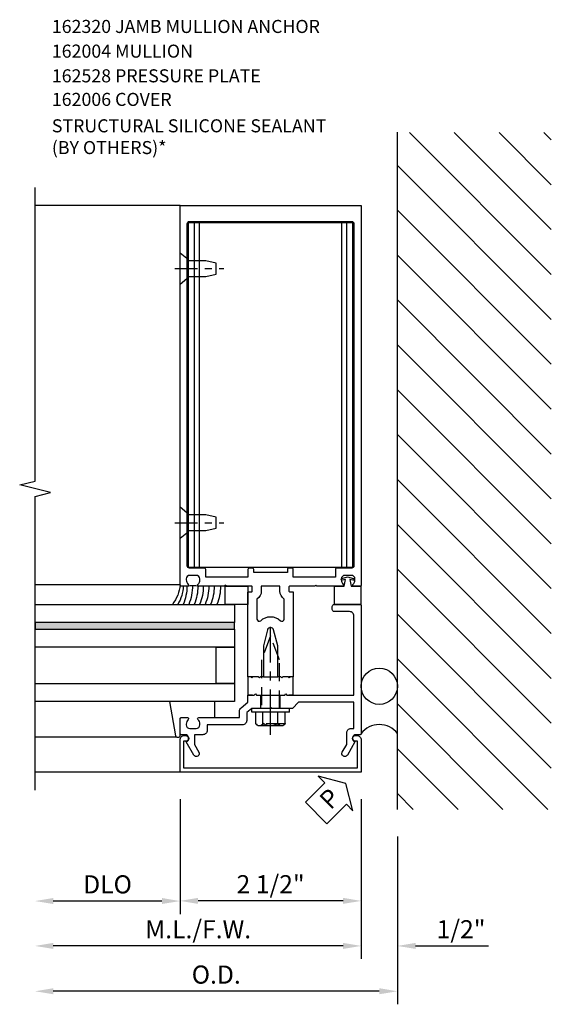
# Model space of a CAD drawing. Units: inches. Extents: x 273 to 396, y 109 to 185.
# Drawn here: x 366 to 374, y 126 to 139 of the extents above; entities that cross this region are included whole.
import ezdxf

# ---------------------------------------------------------------- set-up
doc = ezdxf.new("R2010")
doc.units = ezdxf.units.IN
doc.header["$MEASUREMENT"] = 0
doc.linetypes.add('CENTER', pattern=[2, 1.25, -0.25, 0.25, -0.25])
doc.linetypes.add('HIDDEN', pattern=[0.375, 0.25, -0.125])
for name, color, linetype in [('CENTER', 1, 'CENTER'), ('HIDDEN', 3, 'HIDDEN'), ('PART_NUMBERS', 6, 'Continuous'), ('R-ANNO-DIMS', 3, 'Continuous'), ('R-SWTS-DET1', 1, 'Continuous'), ('R-SWTS-DET2', 4, 'Continuous'), ('R-SWTS-DET3', 5, 'Continuous'), ('R-SWTS-DET5', 7, 'Continuous')]:
    doc.layers.add(name, color=color, linetype=linetype)
doc.styles.add('ARIAL', font='arial.ttf')
doc.styles.get("Standard").update_dxf_attribs({"font": 'arial.ttf'})
doc.dimstyles.new('EXT_ON-OFF', dxfattribs={"dimscale": 2, "dimtxt": 0.125, "dimasz": 0.125, "dimexe": 0.09, "dimexo": 0.1875, "dimgap": 0.05, "dimtad": 3, "dimdec": 4, "dimzin": 3, "dimdsep": 46, "dimlunit": 5, "dimtxsty": 'ARIAL', "dimcen": 0, "dimse2": 1, "dimazin": 0, "dimtfac": 1, "dimtdec": 4, "dimtofl": 0, "dimtmove": 0, "dimatfit": 0, "dimfxl": 0, "dimfrac": 2, "dimtolj": 1, "dimtzin": 3, "dimarcsym": 0})
doc.dimstyles.new('EXT_ON-ON', dxfattribs={"dimscale": 2, "dimtxt": 0.125, "dimasz": 0.125, "dimexe": 0.09, "dimexo": 0.1875, "dimgap": 0.05, "dimtad": 3, "dimdec": 5, "dimzin": 3, "dimdsep": 46, "dimlunit": 5, "dimtxsty": 'ARIAL', "dimcen": 0, "dimazin": 0, "dimtfac": 1, "dimtdec": 5, "dimtofl": 0, "dimtmove": 0, "dimatfit": 0, "dimfxl": 0, "dimfrac": 2, "dimtolj": 1, "dimtzin": 3, "dimarcsym": 0})

# ---------------------------------------------------------------- blocks, each defined once
blk = doc.blocks.new('B128406')
at = {"color": 7}
for p, q in [((-0.24, 0.153), (-0.24, -0.156)), ((-0.205, 0.203), (-0.05, 0.203)), ((-0.05, 0.26), (-0.05, -0.26)), ((-0.05, 0.26), (0, 0.26)), ((0, 0.26), (0, -0.26)), ((-0.205, 0.101), (-0.05, 0.101)), ((-0.205, -0.105), (-0.05, -0.105)), ((-0.205, -0.206), (-0.05, -0.206)), ((-0.05, -0.26), (0, -0.26))]:
    blk.add_line(p, q, dxfattribs=at)
at = {"color": 7, "linetype": 'HIDDEN'}
blk.add_line((-0.209, 0.187), (-0.209, -0.19), dxfattribs=at)
blk.add_lwpolyline([(0, 0.124), (0.669, 0.124), (1, 0), (0.669, -0.124), (0, -0.124)], dxfattribs=at)
at = {"color": 7}
for centre, radius, start, end in [((-0.186, 0.152), 0.0543, 110.9107, 249.0893), ((-0.071, -0.002), 0.169, 142.5556, 217.4444), ((-0.186, -0.155), 0.0543, 110.9107, 249.0893)]:
    blk.add_arc(centre, radius, start, end, dxfattribs=at)
at = {"layer": 'CENTER', "ltscale": 0.5}
blk.add_line((-0.365, 0), (1.125, 0), dxfattribs=at)
at = {"layer": 'HIDDEN', "color": 7}
for p, q in [((-0.228, 0.187), (-0.209, 0.187)), ((-0.228, -0.19), (-0.209, -0.19))]:
    blk.add_line(p, q, dxfattribs=at)
blk = doc.blocks.new('B162528')
blk.add_lwpolyline([(-0.876, -0.737, -0.414214), (-0.936, -0.797), (-1.05, -0.797), (-1.05, -0.932), (-0.989, -1.037, -1), (-1.059, -1.077), (-1.164, -0.894, 0.84909), (-1.18, -0.797), (-1.235, -0.797, -0.414214), (-1.25, -0.782), (-1.25, -0.577, -0.414214), (-1.235, -0.562), (-1.148, -0.562, -0.669376), (-1.137, -0.588, 0.199773), (-1.164, -0.651), (-1.164, -0.662, 0.414214), (-1.114, -0.712), (-1.026, -0.712, 0.414214), (-0.976, -0.662), (-0.976, -0.651, 0.199773), (-1.003, -0.588, -0.669376), (-0.992, -0.562), (-0.43, -0.562), (-0.43, -0.473, -0.226277), (-0.408, -0.427), (-0.313, -0.35), (-0.313, -0.25), (-0.225, -0.25), (-0.21, -0.235), (-0.195, -0.25), (0.195, -0.25), (0.21, -0.235), (0.225, -0.25), (1.15, -0.25), (1.15, 0.84, 0.414214), (1.09, 0.9), (0.88, 0.9, -0.414214), (0.85, 0.93), (0.85, 0.97, -0.414214), (0.88, 1), (1.235, 1, -0.414214), (1.25, 0.985), (1.25, -0.782, -0.414214), (1.235, -0.797), (1.18, -0.797, 0.84909), (1.164, -0.894), (1.059, -1.077, -1), (0.989, -1.037), (1.05, -0.932), (1.05, -0.771, -0.414214), (1.11, -0.711), (1.15, -0.711), (1.15, -0.35), (0.386, -0.35), (0.3, -0.436), (0.015, -0.436), (0, -0.421), (-0.015, -0.436), (-0.26, -0.436), (-0.33, -0.492), (-0.33, -0.602, -0.414214), (-0.39, -0.662), (-0.876, -0.662)], format="xyb", close=True)
at = {"layer": 'HIDDEN'}
for p, q in [((-0.133, -0.436), (-0.133, -0.25)), ((0.133, -0.436), (0.133, -0.25))]:
    blk.add_line(p, q, dxfattribs=at)
blk = doc.blocks.new('b162006a')
blk.add_lwpolyline([(-1.2525, 1.2), (-0.8885, 1.2), (-0.8885, 1.17, 1), (-0.8085, 1.17), (-0.8085, 1.19, 0.4142136), (-0.8685, 1.25), (-1.3125, 1.25), (-1.3125, -1.25), (-0.8685, -1.25, 0.4142136), (-0.8085, -1.19), (-0.8085, -1.17, 1), (-0.8885, -1.17), (-0.8885, -1.2), (-1.2525, -1.2)], format="xyb", close=True)
blk = doc.blocks.new('B162310')
for p, q in [((-0.25, 0.313), (0, 0.313)), ((-0.25, 0.313), (-0.25, 0.2505)), ((0, 0.313), (0, 0.2505)), ((-0.25, -0.2505), (-0.25, -0.313)), ((0, -0.2505), (0, -0.313)), ((0, -0.313), (-0.25, -0.313))]:
    blk.add_line(p, q)
blk = doc.blocks.new('B027857')
blk.add_lwpolyline([(0.055, 0.037), (0.067, 0.081, 1), (0.042, 0.088), (0.02, 0.007), (0.042, -0.073, 1), (0.067, -0.066), (0.055, -0.023), (0.15, -0.043), (0.15, -0.173), (0.34, -0.173), (0.4, -0.173), (0.4, 0.007), (0.4, 0.187), (0.34, 0.187), (0.15, 0.187), (0.15, 0.057)], format="xyb", close=True)
blk = doc.blocks.new('*D34')
at = {"layer": 'DEFPOINTS', "color": 0}
for p in [(368.438, 128.834), (370.938, 128.834), (368.438, 127.058)]:
    blk.add_point(p, dxfattribs=at)
at = {"layer": 'R-ANNO-DIMS', "color": 0, "lineweight": -2}
for p, q in [((368.438, 128.459), (368.438, 126.878)), ((370.938, 128.459), (370.938, 126.878)), ((370.688, 127.058), (368.688, 127.058))]:
    blk.add_line(p, q, dxfattribs=at)
at = {"layer": 'R-ANNO-DIMS', "color": 0}
for points in [[(368.688, 127.1), (368.688, 127.017), (368.438, 127.058)], [(370.688, 127.1), (370.688, 127.017), (370.938, 127.058)]]:
    blk.add_solid(points, dxfattribs=at)
at = {"layer": 'R-ANNO-DIMS', "color": 0, "insert": (369.688, 127.288), "char_height": 0.25, "attachment_point": 5, "style": 'ARIAL'}
blk.add_mtext('\\A1;2 1/2"', dxfattribs=at)
blk = doc.blocks.new('*D35')
at = {"layer": 'DEFPOINTS', "color": 0}
for p in [(368.438, 128.834), (366.438, 128.584), (366.438, 127.056)]:
    blk.add_point(p, dxfattribs=at)
at = {"layer": 'R-ANNO-DIMS', "color": 0, "lineweight": -2}
for p, q in [((368.438, 128.459), (368.438, 126.876)), ((368.188, 127.056), (366.688, 127.056))]:
    blk.add_line(p, q, dxfattribs=at)
at = {"layer": 'R-ANNO-DIMS', "color": 0}
for points in [[(366.688, 127.098), (366.688, 127.015), (366.438, 127.056)], [(368.188, 127.098), (368.188, 127.015), (368.438, 127.056)]]:
    blk.add_solid(points, dxfattribs=at)
at = {"layer": 'R-ANNO-DIMS', "color": 0, "insert": (367.438, 127.286), "char_height": 0.25, "attachment_point": 5, "style": 'ARIAL'}
blk.add_mtext('\\A1;DLO', dxfattribs=at)
blk = doc.blocks.new('*D36')
at = {"layer": 'DEFPOINTS', "color": 0}
for p in [(370.938, 128.834), (366.438, 128.584), (366.438, 126.437)]:
    blk.add_point(p, dxfattribs=at)
at = {"layer": 'R-ANNO-DIMS', "color": 0, "lineweight": -2}
for p, q in [((370.938, 128.459), (370.938, 126.257)), ((370.688, 126.437), (366.688, 126.437))]:
    blk.add_line(p, q, dxfattribs=at)
at = {"layer": 'R-ANNO-DIMS', "color": 0}
for points in [[(366.688, 126.479), (366.688, 126.396), (366.438, 126.437)], [(370.688, 126.479), (370.688, 126.396), (370.938, 126.437)]]:
    blk.add_solid(points, dxfattribs=at)
at = {"layer": 'R-ANNO-DIMS', "color": 0, "insert": (368.688, 126.667), "char_height": 0.25, "attachment_point": 5, "style": 'ARIAL'}
blk.add_mtext('\\A1;M.L./F.W.', dxfattribs=at)
blk = doc.blocks.new('*D37')
at = {"layer": 'DEFPOINTS', "color": 0}
for p in [(370.938, 128.834), (371.438, 128.319), (371.438, 126.437)]:
    blk.add_point(p, dxfattribs=at)
at = {"layer": 'R-ANNO-DIMS', "color": 0, "lineweight": -2}
for p, q in [((370.938, 128.459), (370.938, 126.257)), ((370.688, 126.437), (370.438, 126.437)), ((371.688, 126.437), (372.693, 126.437))]:
    blk.add_line(p, q, dxfattribs=at)
at = {"layer": 'R-ANNO-DIMS', "color": 0}
for points in [[(370.688, 126.479), (370.688, 126.396), (370.938, 126.437)], [(371.688, 126.479), (371.688, 126.396), (371.438, 126.437)]]:
    blk.add_solid(points, dxfattribs=at)
at = {"layer": 'R-ANNO-DIMS', "color": 0, "insert": (372.316, 126.667), "char_height": 0.25, "attachment_point": 5, "style": 'ARIAL'}
blk.add_mtext('\\A1;1/2"', dxfattribs=at)
blk = doc.blocks.new('*D38')
at = {"layer": 'DEFPOINTS', "color": 0}
for p in [(366.438, 128.584), (371.438, 128.319), (366.438, 125.812)]:
    blk.add_point(p, dxfattribs=at)
at = {"layer": 'R-ANNO-DIMS', "color": 0, "lineweight": -2}
for p, q in [((371.438, 127.944), (371.438, 125.632)), ((371.188, 125.812), (366.688, 125.812))]:
    blk.add_line(p, q, dxfattribs=at)
at = {"layer": 'R-ANNO-DIMS', "color": 0}
for points in [[(366.688, 125.854), (366.688, 125.771), (366.438, 125.812)], [(371.188, 125.854), (371.188, 125.771), (371.438, 125.812)]]:
    blk.add_solid(points, dxfattribs=at)
at = {"layer": 'R-ANNO-DIMS', "color": 0, "insert": (368.938, 126.042), "char_height": 0.25, "attachment_point": 5, "style": 'ARIAL'}
blk.add_mtext('\\A1;O.D.', dxfattribs=at)
blk = doc.blocks.new('B027850')
blk.add_line((0.15, 0.3), (0.372, 0.3))
blk.add_lwpolyline([(0.372, -0.324), (-0.102, -0.242, -0.373552), (-0.12, -0.223), (-0.12, -0.2, -0.414214), (-0.1, -0.18), (-0.056, -0.18)], format="xyb")
blk = doc.blocks.new('B027845')
blk.add_lwpolyline([(-0.25, 0), (-0.25, -0.312), (0, -0.312), (0, 0)], close=True)
blk = doc.blocks.new('1516_IR_WET_GLAZING')
at = {"layer": 'R-SWTS-DET3'}
h = blk.add_hatch(color=256, dxfattribs=at)
h.dxf.hatch_style = 1
h.paths.add_polyline_path([(0.75, -3.25), (0.66, -3.25), (0.66, -0.5), (0.75, -0.5)])
at = {"layer": 'R-SWTS-DET2'}
for p, q in [((-0.832, -1.293), (-0.832, -3.25)), ((1.27, -1.25), (1.27, -3.251))]:
    blk.add_line(p, q, dxfattribs=at)
for centre, radius, start, end in [((1.25, -1.337), 0.646, 90, 112.7699), ((1.25, -1.424), 0.646, 90, 112.7699), ((1.25, -1.499), 0.646, 90, 112.7699), ((1.25, -1.575), 0.646, 90, 112.7699), ((1.25, -1.65), 0.646, 89.7069, 112.7699), ((1.25, -1.725), 0.646, 88.9939, 112.7699), ((0.991, -1.07), 0.27, 343.2189, 16.7811), ((1.25, -1.801), 0.646, 90, 112.7699), ((1.268, -1.717), 0.512, 92.0097, 121.5383), ((1.304, -1.734), 0.485, 93.9962, 128.7613)]:
    blk.add_arc(centre, radius, start, end, dxfattribs=at)
at = {"layer": 'R-SWTS-DET3'}
for points in [[(-0.09, -3.25), (-0.09, -0.5), (-0.34, -0.5), (-0.34, -3.25)], [(0.66, -3.25), (0.66, -0.5), (0.41, -0.5), (0.41, -3.25)], [(1, -3.25), (1, -0.5), (0.75, -0.5), (0.75, -3.25)]]:
    blk.add_lwpolyline(points, dxfattribs=at)
for points in [[(-0.09, -0.75), (0.41, -0.75), (0.41, -0.5), (-0.09, -0.5)], [(0.66, -0.5), (0.75, -0.5), (0.75, -3.25), (0.66, -3.25)]]:
    blk.add_lwpolyline(points, close=True, dxfattribs=at)
at = {"layer": 'R-SWTS-DET2'}
for name, p in [('B027845', (1.25, -0.313)), ('B027850', (-0.712, -1.07))]:
    blk.add_blockref(name, p, dxfattribs=at)
blk = doc.blocks.new('B162004')
for points in [[(1.23, 1.25, 0.414214), (1.25, 1.27), (1.25, 6.5), (-1.25, 6.5), (-1.25, 1.27, 0.414214), (-1.23, 1.25), (-1.148, 1.25, 0.669376), (-1.137, 1.276, -0.199773), (-1.164, 1.339), (-1.164, 1.35, -0.414214), (-1.114, 1.4), (-1.026, 1.4, -0.414214), (-0.976, 1.35), (-0.976, 1.339, -0.199773), (-1.003, 1.276, 0.669376), (-0.992, 1.25), (-0.64, 1.25), (-0.625, 1.265), (-0.61, 1.25), (-0.263, 1.25, -0.414214), (-0.253, 1.24), (-0.253, 1.184, -0.414214), (-0.263, 1.174), (-0.303, 1.174, 0.414214), (-0.313, 1.164), (-0.313, 0), (-0.273, 0), (-0.258, -0.015), (-0.243, 0), (-0.17, 0), (-0.155, -0.015), (-0.14, 0), (-0.1, 0), (-0.1, 0.43), (-0.042, 0.648, -0.767327), (0.042, 0.648), (0.1, 0.43), (0.1, 0), (0.14, 0), (0.155, -0.015), (0.17, 0), (0.243, 0), (0.258, -0.015), (0.273, 0), (0.313, 0), (0.313, 1.164, 0.414214), (0.303, 1.174), (0.263, 1.174, -0.414214), (0.253, 1.184), (0.253, 1.24, -0.414214), (0.263, 1.25), (0.61, 1.25), (0.625, 1.265), (0.64, 1.25), (0.992, 1.25, 0.669376), (1.003, 1.276, -0.199773), (0.976, 1.339), (0.976, 1.35, -0.414214), (1.026, 1.4), (1.114, 1.4, -0.414214), (1.164, 1.35), (1.164, 1.339, -0.199773), (1.137, 1.276, 0.669376), (1.148, 1.25)], [(-1.15, 1.53, 0.414214), (-1.12, 1.5), (-0.915, 1.5, -0.414214), (-0.895, 1.48), (-0.895, 1.375), (-0.313, 1.375), (-0.313, 1.48, -0.414214), (-0.293, 1.5), (-0.253, 1.5, -0.414214), (-0.233, 1.48), (-0.233, 1.44), (0.233, 1.44), (0.233, 1.48, -0.414214), (0.253, 1.5), (0.293, 1.5, -0.414214), (0.313, 1.48), (0.313, 1.375), (0.895, 1.375), (0.895, 1.48, -0.414214), (0.915, 1.5), (1.12, 1.5, 0.414214), (1.15, 1.53), (1.15, 6.25, 0.414214), (1.12, 6.28), (-1.12, 6.28, 0.414214), (-1.15, 6.25)], [(-0.128, 1.25), (0.128, 1.25), (0.128, 1.184, 0.250492), (0.188, 1.072), (0.188, 0.797, -0.658063), (0.137, 0.775, 0.397844), (-0.137, 0.775, -0.658063), (-0.188, 0.797), (-0.188, 1.072, 0.250492), (-0.128, 1.184)]]:
    blk.add_lwpolyline(points, format="xyb", close=True)
blk = doc.blocks.new('B028843')
blk.add_lwpolyline([(0.092, -0.142), (0, -0.219), (0, 0.219), (0.092, 0.142)], close=True)
blk.add_lwpolyline([(0.092, -0.108), (0.357, -0.108), (0.5, -0.076), (0.5, 0.076), (0.357, 0.108), (0.092, 0.108)])
at = {"layer": 'CENTER', "ltscale": 0.25}
blk.add_line((-0.072, 0), (0.606, 0), dxfattribs=at)
blk = doc.blocks.new('B162320')
for p, q in [((-1.134, 1.514), (-1.134, 6.264)), ((-1.134, 6.264), (1.136, 6.264)), ((-1.052, 1.514), (-1.052, 6.264)), ((-0.979, 1.514), (-0.979, 6.264)), ((0.981, 1.514), (0.981, 6.264)), ((1.053, 1.514), (1.053, 6.264)), ((1.136, 1.514), (1.136, 6.264)), ((-1.134, 1.514), (1.136, 1.514))]:
    blk.add_line(p, q)
blk = doc.blocks.new('PSEAL1')
at = {"color": 7}
blk.add_lwpolyline([(-0.575, -0.21), (-0.196, -0.21), (-0.196, -0.338), (0, 0), (-0.196, 0.338), (-0.196, 0.21), (-0.575, 0.21)], close=True, dxfattribs=at)
at = {"color": 3}
blk.add_text('P', height=0.25, dxfattribs=at).set_placement((-0.413, -0.116))

msp = doc.modelspace()

# ---------------------------------------------------------------- hatches: boundary and pattern name
at = {"layer": 'R-SWTS-DET3'}
h = msp.add_hatch(dxfattribs=at)
h.set_pattern_fill('ANSI31', color=256, scale=3.5, angle=90)
h.set_pattern_definition([(135, (388.0348, 92.76), (-0.3093592, -0.3093592), [])])
h.paths.add_polyline_path([(373.561806, 137.653955), (373.561806, 128.319089), (371.438022, 128.319089), (371.438022, 137.653955)])

# ---------------------------------------------------------------- linework, layer by layer
msp.add_line((369.588022, 130.146706), (369.788022, 130.146706))
at = {"layer": 'R-SWTS-DET1'}
for p, q in [((368.438022, 136.646706), (366.438022, 136.646706)), ((368.438022, 128.834206), (366.438022, 128.834206))]:
    msp.add_line(p, q, dxfattribs=at)
msp.add_lwpolyline([(366.438022, 128.584206), (366.438022, 132.634575), (366.650274, 132.687496), (366.22545, 132.793417), (366.438022, 132.846337), (366.438182, 136.896706)], dxfattribs=at)
at = {"layer": 'R-SWTS-DET3'}
msp.add_line((371.438022, 128.319089), (371.438022, 137.659422), dxfattribs=at)
msp.add_circle((371.188022, 130.017153), 0.25, dxfattribs=at)
msp.add_arc((371.188022, 129.177206), 0.3125, 36.8698976, 143.1301024, dxfattribs=at)

# ---------------------------------------------------------------- block references
for p in [(368.438022, 135.776628), (368.438022, 132.271706)]:
    msp.add_blockref('B028843', p)
at = {"xscale": -1, "rotation": 270}
msp.add_blockref('1516_IR_WET_GLAZING', (369.688022, 130.146706), dxfattribs=at)
at = {"rotation": 44.99999999999999}
msp.add_blockref('PSEAL1', (370.724049, 128.67701), dxfattribs=at)
at = {"layer": 'R-SWTS-DET1', "xscale": -1}
msp.add_blockref('B162004', (369.688022, 130.146706), dxfattribs=at)
at = {"layer": 'R-SWTS-DET1'}
msp.add_blockref('B162528', (369.688022, 130.146706), dxfattribs=at)
at = {"layer": 'R-SWTS-DET1', "xscale": -1, "rotation": 270}
msp.add_blockref('b162006a', (369.688022, 130.146706), dxfattribs=at)
at = {"layer": 'R-SWTS-DET2'}
msp.add_blockref('B162320', (369.688022, 130.146706), dxfattribs=at)
at = {"layer": 'R-SWTS-DET2', "xscale": -1}
for name, p, rotation in [('B027857', (370.758022, 131.546706), 90), ('B162310', (369.688022, 130.146706), 270)]:
    msp.add_blockref(name, p, dxfattribs=dict(at, rotation=rotation))
at = {"layer": 'R-SWTS-DET5', "xscale": -1, "rotation": 270}
msp.add_blockref('B128406', (369.688022, 129.710706), dxfattribs=at)

# ---------------------------------------------------------------- texts
at = {"layer": 'PART_NUMBERS', "char_height": 0.18, "attachment_point": 1}
for s, insert in [('162320 JAMB MULLION ANCHOR', (366.669137, 139.205041)), ('162004 MULLION', (366.669137, 138.864677)), ('162528 PRESSURE PLATE', (366.669137, 138.524313)), ('162006 COVER', (366.669137, 138.199234))]:
    msp.add_mtext(s, dxfattribs=dict(at, insert=insert))
at = {"layer": 'PART_NUMBERS', "insert": (366.669137, 137.835045), "char_height": 0.18, "width": 4.21494533, "attachment_point": 1}
msp.add_mtext('STRUCTURAL SILICONE SEALANT\\P (BY OTHERS)*', dxfattribs=at)

# ---------------------------------------------------------------- dimensions: what is measured, and where the dimension line sits
at = {"layer": 'R-ANNO-DIMS'}
dim = msp.add_linear_dim(base=(366.438022, 127.056237), p1=(368.438022, 128.834206), p2=(366.438022, 128.584206), angle=180, text='DLO', dimstyle='EXT_ON-OFF', override={"dimpost": '"'}, dxfattribs=at)
dim.commit()
dim.dimension.update_dxf_attribs({"geometry": '*D35', "text_midpoint": (367.438022, 127.285585)})
for base, p1, text, picture, middle in [((366.438022, 126.437294), (370.938022, 128.834206), 'M.L./F.W.', '*D36', (368.688022, 126.666557)), ((366.438022, 125.812294), (371.438022, 128.319089), 'O.D.', '*D38', (368.938022, 126.041642))]:
    dim = msp.add_linear_dim(base=base, p1=p1, p2=(366.438022, 128.584206), text=text, dimstyle='EXT_ON-OFF', override={"dimpost": '"'}, dxfattribs=at)
    dim.commit()
    dim.dimension.update_dxf_attribs({"geometry": picture, "text_midpoint": middle})
dim = msp.add_linear_dim(base=(368.438022, 127.058407), p1=(370.938022, 128.834206), p2=(368.438022, 128.834206), angle=180, dimstyle='EXT_ON-ON', override={"dimpost": '"'}, dxfattribs=at)
dim.commit()
dim.dimension.update_dxf_attribs({"geometry": '*D34', "text_midpoint": (369.688022, 127.058407), "dimtype": 160})
dim = msp.add_linear_dim(base=(371.438022, 126.437294), p1=(370.938022, 128.834206), p2=(371.438022, 128.319089), dimstyle='EXT_ON-OFF', override={"dimpost": '"'}, dxfattribs=at)
dim.commit()
dim.dimension.update_dxf_attribs({"geometry": '*D37', "text_midpoint": (372.315563, 126.666557)})

doc.saveas('drawing.dxf')
